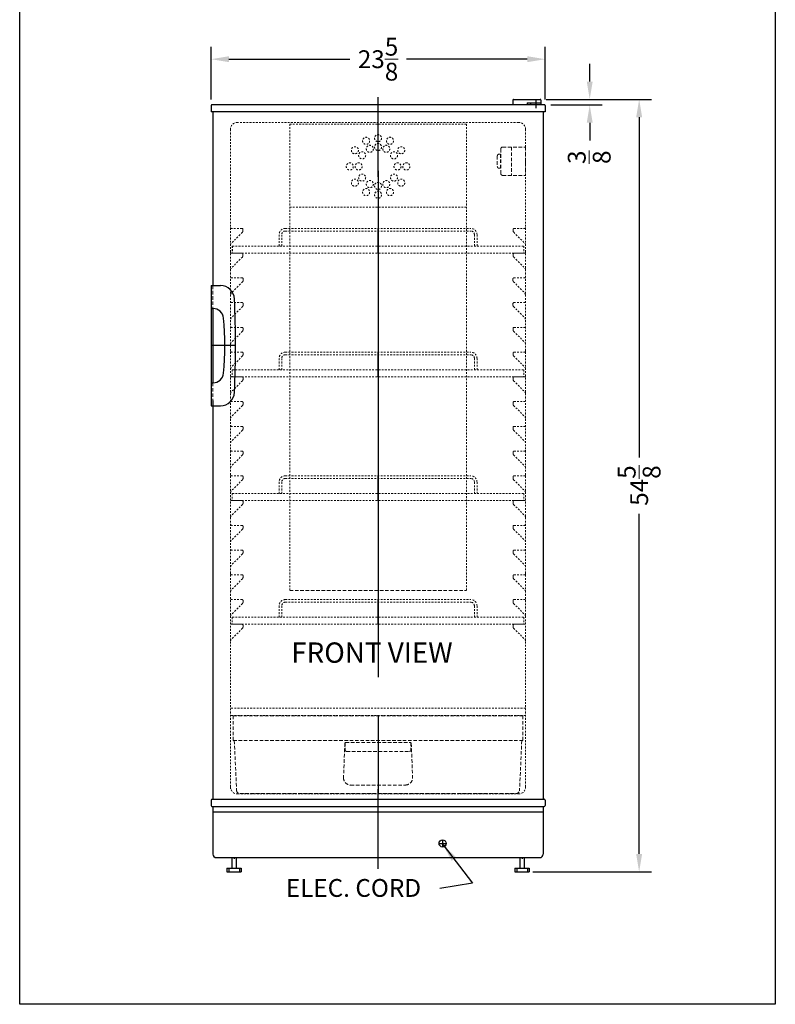
# Model space of a CAD drawing. Extents: x -80 to 129, y -67 to 61.
# Drawn here: x -80 to -27, y -67 to 2 of the extents above; entities that cross this region are included whole.
import ezdxf

# ---------------------------------------------------------------- set-up
doc = ezdxf.new("R2010")
doc.units = 0
doc.header["$MEASUREMENT"] = 0
doc.linetypes.add('HIDDEN', pattern=[0.375, 0.25, -0.125])
doc.layers.get('Defpoints').update_dxf_attribs({"color": 150, "linetype": 'CONTINUOUS'})
doc.layers.add('DIMENSION', color=8, linetype='CONTINUOUS', lineweight=9)
doc.layers.add('HIDDEN 0.1M', color=8, linetype='HIDDEN', lineweight=9)
doc.layers.add('OBJECT', color=7, linetype='CONTINUOUS')
doc.styles.get("Standard").update_dxf_attribs({"font": 'ARIAL.TTF'})
doc.dimstyles.new('Fraction-1&HTO12', dxfattribs={"dimscale": 7, "dimtxt": 0.18, "dimasz": 0.18, "dimexe": 0.125, "dimexo": 0.0625, "dimgap": 0.09, "dimtad": 0, "dimdec": 3, "dimzin": 3, "dimdsep": 46, "dimlunit": 5, "dimtxsty": 'Standard', "dimcen": 0.09, "dimdle": 0.125, "dimadec": 0, "dimazin": 0, "dimtfac": 1, "dimtdec": 3, "dimtofl": 0, "dimtmove": 2, "dimatfit": 3, "dimfxl": 0, "dimtolj": 1, "dimtzin": 0, "dimarcsym": 0})
doc.dimstyles.new('Fraction-1&HTO12$0', dxfattribs={"dimscale": 7, "dimtxt": 0.18, "dimasz": 0.18, "dimexe": 0.125, "dimexo": 0.0625, "dimgap": 0.09, "dimtad": 0, "dimdec": 3, "dimzin": 3, "dimdsep": 46, "dimlunit": 5, "dimtxsty": 'Standard', "dimcen": 0.09, "dimdle": 0.125, "dimadec": 0, "dimazin": 0, "dimtfac": 1, "dimtdec": 3, "dimtofl": 0, "dimtmove": 2, "dimatfit": 3, "dimfxl": 0, "dimtolj": 1, "dimtzin": 0, "dimarcsym": 0})

# ---------------------------------------------------------------- blocks, each defined once
blk = doc.blocks.new('*D43')
at = {"layer": 'Defpoints', "color": 0}
for p in [(-43.605, -3.147), (-36.597, -3.147), (-44.559, -57.772)]:
    blk.add_point(p, dxfattribs=at)
at = {"layer": 'DIMENSION', "color": 0, "lineweight": -2}
for p, q in [((-43.168, -3.147), (-35.722, -3.147)), ((-36.597, -4.407), (-36.597, -28.469)), ((-36.597, -56.512), (-36.597, -32.449)), ((-44.122, -57.772), (-35.722, -57.772))]:
    blk.add_line(p, q, dxfattribs=at)
at = {"layer": 'DIMENSION', "color": 0}
for points in [[(-36.807, -4.407), (-36.387, -4.407), (-36.597, -3.147)], [(-36.807, -56.512), (-36.387, -56.512), (-36.597, -57.772)]]:
    blk.add_solid(points, dxfattribs=at)
at = {"layer": 'DIMENSION', "color": 0, "insert": (-36.597, -30.459), "char_height": 1.26, "attachment_point": 5, "rotation": 90}
blk.add_mtext('\\A1;54{\\H1.000000x;\\S5/8;}', dxfattribs=at)
blk = doc.blocks.new('*D45')
at = {"layer": 'Defpoints', "color": 0}
for p in [(-43.255, -0.306), (-66.88, -3.584), (-43.255, -3.584)]:
    blk.add_point(p, dxfattribs=at)
at = {"layer": 'DIMENSION', "color": 0, "lineweight": -2}
for p, q in [((-66.88, -3.147), (-66.88, 0.569)), ((-43.255, -3.147), (-43.255, 0.569)), ((-65.62, -0.306), (-57.068, -0.306)), ((-44.515, -0.306), (-53.067, -0.306))]:
    blk.add_line(p, q, dxfattribs=at)
at = {"layer": 'DIMENSION', "color": 0}
for points in [[(-65.62, -0.096), (-65.62, -0.516), (-66.88, -0.306)], [(-44.515, -0.096), (-44.515, -0.516), (-43.255, -0.306)]]:
    blk.add_solid(points, dxfattribs=at)
at = {"layer": 'DIMENSION', "color": 0, "insert": (-55.068, -0.306), "char_height": 1.26, "attachment_point": 5}
blk.add_mtext('\\A1;23{\\H1.000000x;\\S5/8;}', dxfattribs=at)
blk = doc.blocks.new('1IN HEX FEET')
at = {"layer": 'OBJECT'}
for p, q in [((-0.156, 0), (-0.156, -0.75)), ((0, 0), (0, -0.093)), ((0.156, 0), (0.156, -0.75)), ((-0.5, -0.75), (-0.5, -1)), ((-0.5, -0.75), (0.5, -0.75)), ((-0.5, -1), (0.5, -1)), ((-0.375, -0.75), (-0.375, -1)), ((0.375, -0.75), (0.375, -1)), ((0.5, -0.75), (0.5, -1))]:
    blk.add_line(p, q, dxfattribs=at)
blk = doc.blocks.new('DRAWER (FFAR10W) (FV)')
at = {"layer": 'Defpoints'}
blk.add_line((0, 5.5), (0, 0), dxfattribs=at)
at = {"layer": 'HIDDEN 0.1M'}
for p, q in [((-10.25, 5.5), (10.25, 5.5)), ((-10.25, 5.5), (-10.25, 3.75)), ((10.25, 5.5), (10.25, 3.75)), ((-10.25, 3.75), (10.25, 3.75)), ((-10.17, 3.75), (-10.006, 0.185)), ((-2.353, 3.555), (-2.44, 1.121)), ((-2.32, 3.603), (-2.32, 3.078)), ((-2.303, 3.603), (2.303, 3.603)), ((2.32, 3.603), (2.32, 3.078)), ((2.353, 3.555), (2.44, 1.121)), ((10.17, 3.75), (10.006, 0.185)), ((-2.22, 2.978), (2.22, 2.978)), ((-9.765, 0), (9.765, 0)), ((-1.94, 0.603), (1.94, 0.603))]:
    blk.add_line(p, q, dxfattribs=at)
for centre, radius, start, end in [((-2.303, 3.553), 0.05, 90, 177.95153), ((2.303, 3.553), 0.05, 2.04847, 90), ((-2.22, 3.078), 0.1, 180, 270), ((2.22, 3.078), 0.1, 270, 0), ((-1.94, 1.103), 0.5, 177.95153, 270), ((1.94, 1.103), 0.5, 270, 2.04847), ((-9.765, 0.25), 0.25, 183.81407, 270), ((9.765, 0.25), 0.25, 270, 356.18593)]:
    blk.add_arc(centre, radius, start, end, dxfattribs=at)
blk = doc.blocks.new('*D51')
at = {"layer": 'Defpoints', "color": 0}
for p in [(-43.605, -3.147), (-43.273, -3.54), (-40.093, -3.54)]:
    blk.add_point(p, dxfattribs=at)
at = {"layer": 'DIMENSION', "color": 0, "lineweight": -2}
for p, q in [((-40.093, -1.887), (-40.093, -0.627)), ((-43.168, -3.147), (-39.218, -3.147)), ((-42.836, -3.54), (-39.218, -3.54)), ((-40.093, -4.8), (-40.093, -6.06))]:
    blk.add_line(p, q, dxfattribs=at)
at = {"layer": 'DIMENSION', "color": 0}
for points in [[(-40.303, -1.887), (-39.883, -1.887), (-40.093, -3.147)], [(-40.303, -4.8), (-39.883, -4.8), (-40.093, -3.54)]]:
    blk.add_solid(points, dxfattribs=at)
at = {"layer": 'DIMENSION', "color": 0, "insert": (-40.129, -7.239), "char_height": 1.26, "attachment_point": 5, "rotation": 90}
blk.add_mtext('\\A1;{\\H1.000000x;\\S3/8;}', dxfattribs=at)
blk = doc.blocks.new('SHELING FFAR10W (FV)')
at = {"layer": 'Defpoints'}
blk.add_line((0, 0), (0, 1.75), dxfattribs=at)
at = {"layer": 'HIDDEN 0.1M', "ltscale": 0.5}
for p, q in [((-6.5625, 1.75), (6.5625, 1.75)), ((-6.5625, 1.5625), (6.5625, 1.5625)), ((-7, 0.5), (-7, 1.3125)), ((-6.8125, 0.5), (-6.8125, 1.3125)), ((6.8125, 0.5), (6.8125, 1.3125)), ((7, 0.5), (7, 1.3125)), ((-10.3125, 0.5), (10.3125, 0.5)), ((-10.3125, 0.5), (-10.3125, 0)), ((-10.3125, 0), (10.3125, 0)), ((10.3125, 0.5), (10.3125, 0))]:
    blk.add_line(p, q, dxfattribs=at)
for centre, radius, start, end in [((-6.5625, 1.3125), 0.4375, 90, 180), ((-6.5625, 1.3125), 0.25, 90, 180), ((6.5625, 1.3125), 0.4375, 0, 90), ((6.5625, 1.3125), 0.25, 0, 90)]:
    blk.add_arc(centre, radius, start, end, dxfattribs=at)
blk = doc.blocks.new('HANDEL SCR600BL (FV)')
at = {"layer": 'Defpoints'}
for p, q in [((0, 6.875), (0, 1.625)), ((1.733, 4.25), (0, 4.25))]:
    blk.add_line(p, q, dxfattribs=at)
at = {"layer": 'HIDDEN 0.1M'}
for p, q in [((0.125, 8.5), (0.125, 6.875)), ((0.125, 1.625), (0.125, 0))]:
    blk.add_line(p, q, dxfattribs=at)
at = {"layer": 'OBJECT'}
for p, q in [((0, 8.5), (0, 6.875)), ((0, 8.5), (0.656, 8.5)), ((0, 6.875), (0.138, 6.875)), ((0, 1.625), (0, 0)), ((0, 1.625), (0.138, 1.625)), ((0, 0), (0.656, 0))]:
    blk.add_line(p, q, dxfattribs=at)
for centre, radius, start, end in [((0.656, 7.5), 1, 2.69971, 90), ((-68.267, 4.25), 70, 357.30029, 2.69971), ((0.138, 6.125), 0.75, 5.81699, 90), ((-18.267, 4.25), 19.25, 354.18301, 5.81699), ((0.138, 2.375), 0.75, 270, 354.18301), ((0.656, 1), 1, 270, 357.30029)]:
    blk.add_arc(centre, radius, start, end, dxfattribs=at)
blk = doc.blocks.new('TEMP CONTROL (FV)')
at = {"layer": 'HIDDEN 0.1M'}
for p, q in [((-1.787, 1.5), (-1.875, 1.5)), ((-1.787, 1.5), (-1.787, 0.5)), ((-1.75, 1.875), (-1.75, 0.125)), ((-1.625, 2), (0, 2)), ((-1, 2), (-1, 0)), ((0, 2), (0, 0)), ((-2, 1.375), (-2, 0.625)), ((-1.787, 1.062), (-1.75, 1.062)), ((-1.787, 1), (-1.75, 1)), ((-1.787, 0.937), (-1.75, 0.937)), ((-1.875, 0.5), (-1.787, 0.5)), ((-1.625, 0), (0, 0))]:
    blk.add_line(p, q, dxfattribs=at)
for centre, start, end in [((-1.875, 1.375), 90, 180), ((-1.625, 1.875), 90, 180), ((-1.875, 0.625), 180, 270), ((-1.625, 0.125), 180, 270)]:
    blk.add_arc(centre, 0.125, start, end, dxfattribs=at)

msp = doc.modelspace()

# ---------------------------------------------------------------- linework, layer by layer
at = {"layer": 'Defpoints'}
for p, q in [((-55.0675, -8.6209), (-55.0675, -2.9887)), ((-55.0675, -8.2054), (-55.0675, -44.0103)), ((-55.0675, -57.5582), (-55.0675, -51.926))]:
    msp.add_line(p, q, dxfattribs=at)
at = {"layer": 'HIDDEN 0.1M', "ltscale": 0.5}
for p, q in [((-45.13, -4.7717), (-65.0092, -4.7717)), ((-65.5092, -5.2717), (-65.5092, -51.7717)), ((-61.3175, -4.8917), (-48.8175, -4.8917)), ((-61.3175, -4.8917), (-61.3175, -37.8917)), ((-48.8175, -4.8917), (-48.8175, -37.8917)), ((-44.63, -5.2717), (-44.63, -51.7717)), ((-48.8175, -10.7717), (-61.3175, -10.7717)), ((-64.6925, -12.2717), (-65.4425, -12.2717)), ((-64.63, -12.3342), (-64.63, -12.47)), ((-45.505, -12.3342), (-45.505, -12.47)), ((-45.4425, -12.2717), (-44.6925, -12.2717)), ((-64.6666, -12.545), (-65.4684, -13.3468)), ((-45.4684, -12.545), (-44.6666, -13.3468)), ((-65.3614, -13.5217), (-65.3614, -14.0217)), ((-64.6666, -14.295), (-65.4684, -15.0968)), ((-64.6925, -14.0217), (-65.4425, -14.0217)), ((-64.63, -14.0842), (-64.63, -14.22)), ((-45.505, -14.0842), (-45.505, -14.22)), ((-45.4684, -14.295), (-44.6666, -15.0968)), ((-45.4425, -14.0217), (-44.6925, -14.0217)), ((-64.6739, -15.7717), (-65.4239, -15.7717)), ((-64.6114, -15.8342), (-64.6114, -15.97)), ((-45.5236, -15.8342), (-45.5236, -15.97)), ((-45.4611, -15.7717), (-44.7111, -15.7717)), ((-64.648, -16.045), (-65.4498, -16.8468)), ((-45.487, -16.045), (-44.6852, -16.8468)), ((-64.648, -17.795), (-65.4498, -18.5968)), ((-64.6739, -17.5217), (-65.4239, -17.5217)), ((-64.6114, -17.5842), (-64.6114, -17.72)), ((-45.5236, -17.5842), (-45.5236, -17.72)), ((-45.487, -17.795), (-44.6852, -18.5968)), ((-45.4611, -17.5217), (-44.7111, -17.5217)), ((-64.6832, -19.2717), (-65.4332, -19.2717)), ((-64.6207, -19.3342), (-64.6207, -19.47)), ((-45.5143, -19.3342), (-45.5143, -19.47)), ((-45.4518, -19.2717), (-44.7018, -19.2717)), ((-64.6573, -19.545), (-65.4591, -20.3468)), ((-45.4777, -19.545), (-44.6759, -20.3468)), ((-64.6573, -21.295), (-65.4591, -22.0968)), ((-64.6832, -21.0217), (-65.4332, -21.0217)), ((-64.6207, -21.0842), (-64.6207, -21.22)), ((-45.5143, -21.0842), (-45.5143, -21.22)), ((-45.4777, -21.295), (-44.6759, -22.0968)), ((-45.4518, -21.0217), (-44.7018, -21.0217)), ((-64.6832, -22.7717), (-65.4332, -22.7717)), ((-64.6207, -22.8342), (-64.6207, -22.97)), ((-45.5143, -22.8342), (-45.5143, -22.97)), ((-45.4518, -22.7717), (-44.7018, -22.7717)), ((-64.6573, -23.045), (-65.4591, -23.8468)), ((-45.4777, -23.045), (-44.6759, -23.8468)), ((-64.6573, -24.795), (-65.4591, -25.5968)), ((-64.6832, -24.5217), (-65.4332, -24.5217)), ((-64.6207, -24.5842), (-64.6207, -24.72)), ((-45.5143, -24.5842), (-45.5143, -24.72)), ((-45.4777, -24.795), (-44.6759, -25.5968)), ((-45.4518, -24.5217), (-44.7018, -24.5217)), ((-64.6832, -26.2717), (-65.4332, -26.2717)), ((-64.6207, -26.3342), (-64.6207, -26.47)), ((-45.5143, -26.3342), (-45.5143, -26.47)), ((-45.4518, -26.2717), (-44.7018, -26.2717)), ((-64.6573, -26.545), (-65.4591, -27.3468)), ((-45.4777, -26.545), (-44.6759, -27.3468)), ((-64.6573, -28.295), (-65.4591, -29.0968)), ((-64.6832, -28.0217), (-65.4332, -28.0217)), ((-64.6207, -28.0842), (-64.6207, -28.22)), ((-45.5143, -28.0842), (-45.5143, -28.22)), ((-45.4777, -28.295), (-44.6759, -29.0968)), ((-45.4518, -28.0217), (-44.7018, -28.0217)), ((-64.6832, -29.7717), (-65.4332, -29.7717)), ((-64.6207, -29.8342), (-64.6207, -29.97)), ((-45.5143, -29.8342), (-45.5143, -29.97)), ((-45.4518, -29.7717), (-44.7018, -29.7717)), ((-64.6573, -30.045), (-65.4591, -30.8468)), ((-45.4777, -30.045), (-44.6759, -30.8468)), ((-64.6573, -31.795), (-65.4591, -32.5968)), ((-64.6832, -31.5217), (-65.4332, -31.5217)), ((-64.6207, -31.5842), (-64.6207, -31.72)), ((-45.5143, -31.5842), (-45.5143, -31.72)), ((-45.4777, -31.795), (-44.6759, -32.5968)), ((-45.4518, -31.5217), (-44.7018, -31.5217)), ((-64.6832, -33.2717), (-65.4332, -33.2717)), ((-64.6207, -33.3342), (-64.6207, -33.47)), ((-45.5143, -33.3342), (-45.5143, -33.47)), ((-45.4518, -33.2717), (-44.7018, -33.2717)), ((-64.6573, -33.545), (-65.4591, -34.3468)), ((-45.4777, -33.545), (-44.6759, -34.3468)), ((-64.6573, -35.295), (-65.4591, -36.0968)), ((-64.6832, -35.0217), (-65.4332, -35.0217)), ((-64.6207, -35.0842), (-64.6207, -35.22)), ((-45.5143, -35.0842), (-45.5143, -35.22)), ((-45.4777, -35.295), (-44.6759, -36.0968)), ((-45.4518, -35.0217), (-44.7018, -35.0217)), ((-64.6832, -36.7717), (-65.4332, -36.7717)), ((-64.6207, -36.8342), (-64.6207, -36.97)), ((-45.5143, -36.8342), (-45.5143, -36.97)), ((-45.4518, -36.7717), (-44.7018, -36.7717)), ((-64.6573, -37.045), (-65.4591, -37.8468)), ((-45.4777, -37.045), (-44.6759, -37.8468)), ((-64.6573, -38.795), (-65.4591, -39.5968)), ((-64.6832, -38.5217), (-65.4332, -38.5217)), ((-64.6207, -38.5842), (-64.6207, -38.72)), ((-45.5143, -38.5842), (-45.5143, -38.72)), ((-45.4777, -38.795), (-44.6759, -39.5968)), ((-45.4518, -38.5217), (-44.7018, -38.5217)), ((-64.6832, -40.2717), (-65.4332, -40.2717)), ((-64.6207, -40.3342), (-64.6207, -40.47)), ((-45.5143, -40.3342), (-45.5143, -40.47)), ((-45.4518, -40.2717), (-44.7018, -40.2717)), ((-64.6573, -40.545), (-65.4591, -41.3468)), ((-45.4777, -40.545), (-44.6759, -41.3468)), ((-44.63, -46.2092), (-65.5092, -46.2092)), ((-44.63, -46.7092), (-65.5092, -46.7092)), ((-65.005, -52.2717), (-45.13, -52.2717)), ((-64.755, -52.2717), (-45.3175, -52.2717))]:
    msp.add_line(p, q, dxfattribs=at)
at = {"layer": 'HIDDEN 0.1M'}
msp.add_line((-61.3175, -37.8917), (-48.8175, -37.8917), dxfattribs=at)
at = {"layer": 'HIDDEN 0.1M', "ltscale": 0.5}
for centre in [(-55.9127, -6.0791), (-55.0675, -5.8917), (-55.0675, -6.5167), (-54.2223, -6.0791), (-56.7058, -6.7446), (-56.1938, -7.1031), (-55.6486, -6.6456), (-54.4864, -6.6456), (-53.9412, -7.1031), (-53.4292, -6.7446), (-57.0675, -7.8917), (-56.4425, -7.8917), (-53.6925, -7.8917), (-53.0675, -7.8917), (-56.7058, -9.0389), (-56.1938, -8.6804), (-55.6486, -9.1379), (-55.0675, -9.2667), (-54.4864, -9.1379), (-53.9412, -8.6804), (-53.4292, -9.0389), (-55.9127, -9.7044), (-55.0675, -9.8917), (-54.2223, -9.7044)]:
    msp.add_circle(centre, 0.25, dxfattribs=at)
for centre, radius, start, end in [((-65.0092, -5.2717), 0.5, 90, 180), ((-45.13, -5.2717), 0.5, 0, 90), ((-65.4425, -12.2092), 0.0625, 180, 270), ((-64.6925, -12.3342), 0.0625, 0, 90), ((-64.755, -12.4566), 0.125, 315, 0), ((-45.4425, -12.3342), 0.0625, 90, 180), ((-45.38, -12.4566), 0.125, 180, 225), ((-44.6925, -12.2092), 0.0625, 270, 0), ((-65.38, -13.4352), 0.125, 135, 180), ((-44.755, -13.4352), 0.125, 0, 45), ((-65.4425, -13.9592), 0.0625, 180, 270), ((-64.6925, -14.0842), 0.0625, 0, 90), ((-64.755, -14.2066), 0.125, 315, 0), ((-45.4425, -14.0842), 0.0625, 90, 180), ((-45.38, -14.2066), 0.125, 180, 225), ((-44.6925, -13.9592), 0.0625, 270, 0), ((-65.38, -15.1852), 0.125, 135, 180), ((-44.755, -15.1852), 0.125, 0, 45), ((-65.4239, -15.7092), 0.0625, 180, 270), ((-64.6739, -15.8342), 0.0625, 0, 90), ((-64.7364, -15.9566), 0.125, 315, 0), ((-45.4611, -15.8342), 0.0625, 90, 180), ((-45.3986, -15.9566), 0.125, 180, 225), ((-44.7111, -15.7092), 0.0625, 270, 0), ((-65.3614, -16.9352), 0.125, 135, 180), ((-44.7736, -16.9352), 0.125, 0, 45), ((-65.4239, -17.4592), 0.0625, 180, 270), ((-64.6739, -17.5842), 0.0625, 0, 90), ((-64.7364, -17.7066), 0.125, 315, 0), ((-45.4611, -17.5842), 0.0625, 90, 180), ((-45.3986, -17.7066), 0.125, 180, 225), ((-44.7111, -17.4592), 0.0625, 270, 0), ((-65.3614, -18.6852), 0.125, 135, 180), ((-44.7736, -18.6852), 0.125, 0, 45), ((-65.4332, -19.2092), 0.0625, 180, 270), ((-64.6832, -19.3342), 0.0625, 0, 90), ((-64.7457, -19.4566), 0.125, 315, 0), ((-45.4518, -19.3342), 0.0625, 90, 180), ((-45.3893, -19.4566), 0.125, 180, 225), ((-44.7018, -19.2092), 0.0625, 270, 0), ((-65.3707, -20.4352), 0.125, 135, 180), ((-44.7643, -20.4352), 0.125, 0, 45), ((-65.4332, -20.9592), 0.0625, 180, 270), ((-64.6832, -21.0842), 0.0625, 0, 90), ((-64.7457, -21.2066), 0.125, 315, 0), ((-45.4518, -21.0842), 0.0625, 90, 180), ((-45.3893, -21.2066), 0.125, 180, 225), ((-44.7018, -20.9592), 0.0625, 270, 0), ((-65.3707, -22.1852), 0.125, 135, 180), ((-44.7643, -22.1852), 0.125, 0, 45), ((-65.4332, -22.7092), 0.0625, 180, 270), ((-64.6832, -22.8342), 0.0625, 0, 90), ((-64.7457, -22.9566), 0.125, 315, 0), ((-45.4518, -22.8342), 0.0625, 90, 180), ((-45.3893, -22.9566), 0.125, 180, 225), ((-44.7018, -22.7092), 0.0625, 270, 0), ((-65.3707, -23.9352), 0.125, 135, 180), ((-44.7643, -23.9352), 0.125, 0, 45), ((-65.4332, -24.4592), 0.0625, 180, 270), ((-64.6832, -24.5842), 0.0625, 0, 90), ((-64.7457, -24.7066), 0.125, 315, 0), ((-45.4518, -24.5842), 0.0625, 90, 180), ((-45.3893, -24.7066), 0.125, 180, 225), ((-44.7018, -24.4592), 0.0625, 270, 0), ((-65.3707, -25.6852), 0.125, 135, 180), ((-44.7643, -25.6852), 0.125, 0, 45), ((-65.4332, -26.2092), 0.0625, 180, 270), ((-64.6832, -26.3342), 0.0625, 0, 90), ((-64.7457, -26.4566), 0.125, 315, 0), ((-45.4518, -26.3342), 0.0625, 90, 180), ((-45.3893, -26.4566), 0.125, 180, 225), ((-44.7018, -26.2092), 0.0625, 270, 0), ((-65.3707, -27.4352), 0.125, 135, 180), ((-44.7643, -27.4352), 0.125, 0, 45), ((-65.4332, -27.9592), 0.0625, 180, 270), ((-64.6832, -28.0842), 0.0625, 0, 90), ((-64.7457, -28.2066), 0.125, 315, 0), ((-45.4518, -28.0842), 0.0625, 90, 180), ((-45.3893, -28.2066), 0.125, 180, 225), ((-44.7018, -27.9592), 0.0625, 270, 0), ((-65.3707, -29.1852), 0.125, 135, 180), ((-44.7643, -29.1852), 0.125, 0, 45), ((-65.4332, -29.7092), 0.0625, 180, 270), ((-64.6832, -29.8342), 0.0625, 0, 90), ((-45.4518, -29.8342), 0.0625, 90, 180), ((-44.7018, -29.7092), 0.0625, 270, 0), ((-64.7457, -29.9566), 0.125, 315, 0), ((-45.3893, -29.9566), 0.125, 180, 225), ((-65.3707, -30.9352), 0.125, 135, 180), ((-44.7643, -30.9352), 0.125, 0, 45), ((-65.4332, -31.4592), 0.0625, 180, 270), ((-64.6832, -31.5842), 0.0625, 0, 90), ((-64.7457, -31.7066), 0.125, 315, 0), ((-45.4518, -31.5842), 0.0625, 90, 180), ((-45.3893, -31.7066), 0.125, 180, 225), ((-44.7018, -31.4592), 0.0625, 270, 0), ((-65.3707, -32.6852), 0.125, 135, 180), ((-44.7643, -32.6852), 0.125, 0, 45), ((-65.4332, -33.2092), 0.0625, 180, 270), ((-64.6832, -33.3342), 0.0625, 0, 90), ((-45.4518, -33.3342), 0.0625, 90, 180), ((-44.7018, -33.2092), 0.0625, 270, 0), ((-64.7457, -33.4566), 0.125, 315, 0), ((-45.3893, -33.4566), 0.125, 180, 225), ((-65.3707, -34.4352), 0.125, 135, 180), ((-44.7643, -34.4352), 0.125, 0, 45), ((-65.4332, -34.9592), 0.0625, 180, 270), ((-64.6832, -35.0842), 0.0625, 0, 90), ((-64.7457, -35.2066), 0.125, 315, 0), ((-45.4518, -35.0842), 0.0625, 90, 180), ((-45.3893, -35.2066), 0.125, 180, 225), ((-44.7018, -34.9592), 0.0625, 270, 0), ((-65.3707, -36.1852), 0.125, 135, 180), ((-44.7643, -36.1852), 0.125, 0, 45), ((-65.4332, -36.7092), 0.0625, 180, 270), ((-64.6832, -36.8342), 0.0625, 0, 90), ((-45.4518, -36.8342), 0.0625, 90, 180), ((-44.7018, -36.7092), 0.0625, 270, 0), ((-64.7457, -36.9566), 0.125, 315, 0), ((-45.3893, -36.9566), 0.125, 180, 225), ((-65.3707, -37.9352), 0.125, 135, 180), ((-44.7643, -37.9352), 0.125, 0, 45), ((-65.4332, -38.4592), 0.0625, 180, 270), ((-64.6832, -38.5842), 0.0625, 0, 90), ((-64.7457, -38.7066), 0.125, 315, 0), ((-45.4518, -38.5842), 0.0625, 90, 180), ((-45.3893, -38.7066), 0.125, 180, 225), ((-44.7018, -38.4592), 0.0625, 270, 0), ((-65.3707, -39.6852), 0.125, 135, 180), ((-44.7643, -39.6852), 0.125, 0, 45), ((-65.4332, -40.2092), 0.0625, 180, 270), ((-64.6832, -40.3342), 0.0625, 0, 90), ((-45.4518, -40.3342), 0.0625, 90, 180), ((-44.7018, -40.2092), 0.0625, 270, 0), ((-64.7457, -40.4566), 0.125, 315, 0), ((-45.3893, -40.4566), 0.125, 180, 225), ((-65.3707, -41.4352), 0.125, 135, 180), ((-44.7643, -41.4352), 0.125, 0, 45), ((-65.005, -51.7717), 0.5, 180, 270), ((-65.005, -51.7717), 0.5, 180, 270), ((-45.13, -51.7717), 0.5, 270, 0), ((-45.13, -51.7717), 0.5, 270, 0)]:
    msp.add_arc(centre, radius, start, end, dxfattribs=at)
at = {"layer": 'OBJECT'}
for p, q in [((-45.5373, -3.2092), (-45.5373, -3.5217)), ((-45.4748, -3.1467), (-43.6051, -3.1467)), ((-44.5267, -3.3967), (-43.5426, -3.3967)), ((-44.5267, -3.3967), (-44.5267, -3.5217)), ((-44.2767, -3.3967), (-44.2767, -3.5217)), ((-43.9176, -3.1471), (-43.9176, -3.7721)), ((-43.5426, -3.2092), (-43.5426, -3.5217)), ((-66.88, -3.5842), (-66.88, -4.0217)), ((-43.255, -4.0217), (-66.88, -4.0217)), ((-43.3175, -3.5217), (-66.8175, -3.5217)), ((-66.755, -4.0217), (-66.755, -16.2717)), ((-43.38, -4.0217), (-43.38, -52.6467)), ((-43.255, -3.5842), (-43.255, -4.0217)), ((-66.88, -16.3665), (-66.88, -24.3412)), ((-66.755, -17.939), (-66.755, -23.189)), ((-66.755, -24.436), (-66.755, -52.6467)), ((-66.88, -52.7092), (-66.88, -53.0842)), ((-66.8175, -52.6467), (-66.0436, -52.6467)), ((-66.755, -52.6467), (-43.3175, -52.6467)), ((-43.255, -52.7092), (-43.255, -53.0842)), ((-66.8175, -53.1467), (-43.3175, -53.1467)), ((-66.755, -53.1467), (-66.755, -56.5217)), ((-66.755, -53.5217), (-43.38, -53.5217)), ((-43.38, -53.1467), (-43.38, -56.5217)), ((-50.505, -55.5217), (-50.505, -56.0217)), ((-50.755, -55.7717), (-50.255, -55.7717)), ((-66.505, -56.7717), (-43.63, -56.7717))]:
    msp.add_line(p, q, dxfattribs=at)
msp.add_lwpolyline([(-80.4199, 61.0126), (-26.9643, 61.0126), (-26.9643, -67.1452), (-80.4199, -67.1452)], close=True, dxfattribs=at)
msp.add_circle((-50.505, -55.7717), 0.25, dxfattribs=at)
for centre, radius, start, end in [((-45.4748, -3.2092), 0.0625, 90, 180), ((-43.6051, -3.2092), 0.0625, 0, 90), ((-66.8175, -3.5842), 0.0625, 90, 180), ((-43.3175, -3.5842), 0.0625, 0, 90), ((-66.8175, -52.7092), 0.0625, 90, 180), ((-43.3175, -52.7092), 0.0625, 360, 90), ((-66.8175, -53.0842), 0.0625, 180, 270), ((-43.3175, -53.0842), 0.0625, 270, 360), ((-66.505, -56.5217), 0.25, 180, 270), ((-43.63, -56.5217), 0.25, 270, 0)]:
    msp.add_arc(centre, radius, start, end, dxfattribs=at)

# ---------------------------------------------------------------- block references
at = {"layer": 'HIDDEN 0.1M'}
for name, p in [('TEMP CONTROL (FV)', (-44.63, -8.5217)), ('SHELING FFAR10W (FV)', (-55.0675, -14.0217)), ('SHELING FFAR10W (FV)', (-55.0675, -22.7717)), ('SHELING FFAR10W (FV)', (-55.0675, -31.5217)), ('SHELING FFAR10W (FV)', (-55.0675, -40.2717))]:
    msp.add_blockref(name, p, dxfattribs=at)
at = {"layer": 'HIDDEN 0.1M', "ltscale": 0.5}
msp.add_blockref('DRAWER (FFAR10W) (FV)', (-55.0675, -52.2405), dxfattribs=at)
at = {"layer": 'OBJECT'}
for name, p in [('HANDEL SCR600BL (FV)', (-66.88, -24.814)), ('1IN HEX FEET', (-65.255, -56.7717)), ('1IN HEX FEET', (-44.88, -56.7717))]:
    msp.add_blockref(name, p, dxfattribs=at)

# ---------------------------------------------------------------- texts
at = {"layer": 'OBJECT', "attachment_point": 1}
for s, insert, char_height in [('FRONT VIEW', (-61.2068, -41.5537), 1.44), ('ELEC. CORD', (-61.5901, -58.2857), 1.26)]:
    msp.add_mtext(s, dxfattribs=dict(at, insert=insert, char_height=char_height))

# ---------------------------------------------------------------- dimensions: what is measured, and where the dimension line sits
at = {"layer": 'DIMENSION'}
dim = msp.add_linear_dim(base=(-43.255, -0.3056), p1=(-66.88, -3.5842), p2=(-43.255, -3.5842), dimstyle='Fraction-1&HTO12', dxfattribs=at)
dim.commit()
dim.dimension.update_dxf_attribs({"geometry": '*D45', "text_midpoint": (-55.0675, -0.3056)})
dim = msp.add_linear_dim(base=(-40.0934, -3.54), p1=(-43.6051, -3.1467), p2=(-43.2733, -3.54), angle=90, dimstyle='Fraction-1&HTO12$0', override={"dimfxl": 0.125}, dxfattribs=at)
dim.commit()
dim.dimension.update_dxf_attribs({"geometry": '*D51', "text_midpoint": (-40.1288, -7.239), "dimtype": 160})
dim = msp.add_linear_dim(base=(-36.5975, -3.1467), p1=(-44.5592, -57.7717), p2=(-43.6051, -3.1467), angle=90, dimstyle='Fraction-1&HTO12', dxfattribs=at)
dim.commit()
dim.dimension.update_dxf_attribs({"geometry": '*D43', "text_midpoint": (-36.5975, -30.4592)})

# ---------------------------------------------------------------- leaders
msp.add_leader([(-50.4645, -55.8732), (-48.3861, -58.5798), (-50.7028, -58.9636)], dimstyle='Fraction-1&HTO12', dxfattribs=at)

doc.saveas('drawing.dxf')
